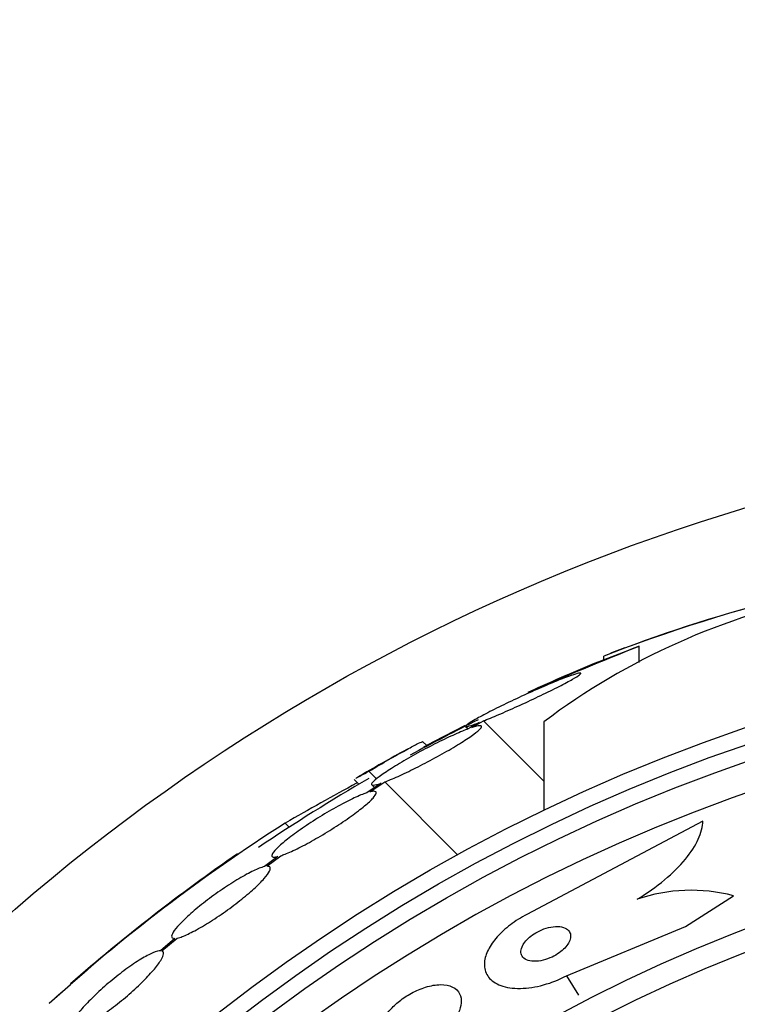
# Model space of a CAD drawing. Units: millimetres. Extents: x 0 to 1478, y 0 to 1765.
# Drawn here: x 804 to 815, y 469 to 484 of the extents above; entities that cross this region are included whole.
import ezdxf
from ezdxf import colors
from ezdxf.entities.mleader import LeaderData, LeaderLine
from ezdxf.math import Vec2, Vec3

# ---------------------------------------------------------------- set-up
doc = ezdxf.new("R2010")
doc.units = ezdxf.units.MM
doc.layers.add('DV3_Défaut', color=7, linetype='Continuous')
doc.layers.add('Défaut', color=7, linetype='Continuous')

# ---------------------------------------------------------------- blocks, each defined once
blk = doc.blocks.new('_DOT')
at = {"color": 0}
blk.add_line((0, 0), (-1, 0), dxfattribs=at)
at = {"color": 0, "const_width": 0.333}
blk.add_lwpolyline([(-0.1665, 0, 1), (0.1665, 0, 1)], format="xyb", close=True, dxfattribs=at)
blk = doc.blocks.new('SE2')
at = {"layer": 'DV3_Défaut', "color": 7, "linetype": 'Continuous'}
for p, q in [((812.952, 474.093), (813.487, 474.299)), ((813.487, 474.052), (813.487, 474.299)), ((812.952, 474.146), (812.952, 474.093)), ((810.387, 472.857), (810.862, 473.105)), ((810.867, 473.081), (810.903, 473.046)), ((811.069, 473.143), (810.904, 473.048)), ((810.96, 473.068), (811.136, 473.169)), ((811.136, 473.169), (812.047, 472.257)), ((812.047, 473.154), (812.047, 471.815)), ((810.284, 472.789), (810.216, 472.856)), ((810.234, 472.774), (810.387, 472.857)), ((810.387, 472.857), (810.396, 472.848)), ((809.182, 472.282), (809.252, 472.211)), ((809.402, 472.406), (809.519, 472.29)), ((809.587, 472.225), (809.374, 472.082)), ((809.42, 472.096), (809.643, 472.246)), ((809.447, 472.201), (809.488, 472.159)), ((809.643, 472.246), (810.745, 471.144)), ((808.139, 471.623), (808.2, 471.562)), ((814.451, 471.655), (811.791, 470.243)), ((808.026, 471.117), (807.825, 470.965)), ((807.86, 470.97), (808.071, 471.13)), ((814.189, 470.059), (814.913, 470.524)), ((812.388, 469.314), (814.189, 470.059)), ((806.472, 469.88), (806.252, 469.693)), ((806.276, 469.69), (806.506, 469.884)), ((812.388, 469.314), (812.574, 469.023))]:
    blk.add_line(p, q, dxfattribs=at)
for radius in [30, 26.834, 26.588, 26.346, 23.976, 23.645, 22.655, 22]:
    blk.add_circle((823.689, 447.638), radius, dxfattribs=at)
for centre, radius, start, end in [((822.14, 450.242), 25.611, 95.2799, 110.2756), ((821.37, 452.597), 23.136, 98.0618, 111.3364), ((818.351, 464.784), 10.478, 101.1634, 126.9849), ((845.932, 394.156), 86.461, 112.04044, 113.24893), ((823.689, 447.638), 28.6, 111.3577, 112.0485), ((823.689, 447.638), 28.55, 112.0891, 114.5714), ((823.689, 447.638), 28.5, 116.3174, 118.6387), ((823.689, 447.638), 28.6, 118.6508, 120.3631), ((823.689, 447.638), 25.906, 107.0937, 0), ((823.689, 447.638), 28.5, 120.0815, 124.0411), ((838.847, 418.055), 61.746, 118.67541, 119.82305), ((822.382, 449.286), 26.491, 122.5222, 132.2451), ((823.689, 447.638), 28.6, 124.6705, 131.0818), ((814.273, 468.081), 2.526, 75.3271, 108.8465), ((824.126, 446.817), 29.494, 130.6955, 131.5287)]:
    blk.add_arc(centre, radius, start, end, dxfattribs=at)
for points, knots in [([(811.136, 473.169), (811.142, 473.171), (811.148, 473.173), (811.154, 473.176), (811.226, 473.205), (811.31, 473.24), (811.398, 473.277), (811.491, 473.318), (811.591, 473.362), (811.692, 473.408), (811.795, 473.455), (811.902, 473.505), (812.001, 473.553), (812.101, 473.6), (812.196, 473.647), (812.279, 473.69), (812.358, 473.731), (812.428, 473.768), (812.481, 473.798), (812.531, 473.827), (812.568, 473.85), (812.588, 473.866), (812.606, 473.881), (812.61, 473.89), (812.6, 473.891), (812.589, 473.893), (812.564, 473.888), (812.526, 473.876), (812.488, 473.865), (812.435, 473.847), (812.374, 473.823), (812.309, 473.799), (812.232, 473.768), (812.149, 473.733), (812.061, 473.696), (811.965, 473.654), (811.867, 473.61), (811.765, 473.565), (811.658, 473.516), (811.557, 473.467), (811.455, 473.419), (811.354, 473.37), (811.265, 473.324), (811.179, 473.281), (811.101, 473.239), (811.038, 473.205), (811, 473.183), (810.967, 473.164), (810.94, 473.148), (810.903, 473.124), (810.878, 473.107), (810.868, 473.096), (810.858, 473.085), (810.863, 473.08), (810.882, 473.083), (810.901, 473.085), (810.935, 473.095), (810.98, 473.11), (811.006, 473.119), (811.036, 473.13), (811.069, 473.143)], [0, 0, 0, 0, 0.004728, 0.004728, 0.004728, 0.059627, 0.059627, 0.059627, 0.11775, 0.11775, 0.11775, 0.177855, 0.177855, 0.177855, 0.237526, 0.237526, 0.237526, 0.294308, 0.294308, 0.294308, 0.347256, 0.347256, 0.347256, 0.397419, 0.397419, 0.397419, 0.446935, 0.446935, 0.446935, 0.497931, 0.497931, 0.497931, 0.551893, 0.551893, 0.551893, 0.609255, 0.609255, 0.609255, 0.669057, 0.669057, 0.669057, 0.729051, 0.729051, 0.729051, 0.786691, 0.786691, 0.786691, 0.82154, 0.82154, 0.82154, 0.871361, 0.871361, 0.871361, 0.921184, 0.921184, 0.921184, 0.971091, 0.971091, 0.971091, 1, 1, 1, 1]), ([(810.904, 473.048), (810.877, 473.037), (810.847, 473.026), (810.816, 473.013), (810.745, 472.983), (810.663, 472.947), (810.576, 472.905), (810.486, 472.863), (810.388, 472.814), (810.291, 472.763), (810.194, 472.712), (810.094, 472.657), (810, 472.604), (809.909, 472.551), (809.821, 472.499), (809.745, 472.451), (809.673, 472.405), (809.609, 472.361), (809.56, 472.325), (809.514, 472.291), (809.48, 472.261), (809.461, 472.24), (809.443, 472.219), (809.438, 472.206), (809.449, 472.2), (809.459, 472.194), (809.483, 472.196), (809.52, 472.205), (809.539, 472.21), (809.562, 472.217), (809.587, 472.225)], [0, 0, 0, 0, 0.049823, 0.049823, 0.049823, 0.16414, 0.16414, 0.16414, 0.282747, 0.282747, 0.282747, 0.402596, 0.402596, 0.402596, 0.519801, 0.519801, 0.519801, 0.631726, 0.631726, 0.631726, 0.738419, 0.738419, 0.738419, 0.842251, 0.842251, 0.842251, 0.946487, 0.946487, 0.946487, 1, 1, 1, 1]), ([(809.643, 472.246), (809.67, 472.256), (809.7, 472.268), (809.731, 472.281), (809.803, 472.31), (809.885, 472.347), (809.971, 472.389), (810.061, 472.431), (810.159, 472.48), (810.255, 472.531), (810.353, 472.582), (810.453, 472.636), (810.547, 472.689), (810.639, 472.741), (810.727, 472.794), (810.803, 472.842), (810.876, 472.888), (810.94, 472.931), (810.989, 472.967), (811.035, 473.001), (811.07, 473.03), (811.088, 473.052), (811.106, 473.072), (811.11, 473.086), (811.1, 473.092), (811.09, 473.098), (811.065, 473.097), (811.028, 473.088), (811.009, 473.083), (810.986, 473.076), (810.96, 473.068)], [0, 0, 0, 0, 0.050311, 0.050311, 0.050311, 0.164294, 0.164294, 0.164294, 0.282601, 0.282601, 0.282601, 0.402362, 0.402362, 0.402362, 0.519671, 0.519671, 0.519671, 0.631665, 0.631665, 0.631665, 0.738216, 0.738216, 0.738216, 0.84175, 0.84175, 0.84175, 0.945712, 0.945712, 0.945712, 1, 1, 1, 1]), ([(809.402, 472.406), (809.512, 472.471), (809.612, 472.53), (809.797, 472.636), (809.881, 472.684), (810.022, 472.762), (810.08, 472.793), (810.168, 472.837), (810.197, 472.85), (810.215, 472.855), (810.218, 472.855), (810.219, 472.854)], [0, 0, 0, 0, 0.2310566, 0.2310566, 0.4621132, 0.4621132, 0.6931697, 0.6931697, 0.9242263, 0.9242263, 1, 1, 1, 1]), ([(809.208, 472.302), (809.21, 472.303), (809.212, 472.304), (809.249, 472.325), (809.313, 472.36), (809.402, 472.406)], [0, 0, 0, 0, 0.053348, 0.053348, 1, 1, 1, 1]), ([(809.374, 472.082), (809.354, 472.076), (809.331, 472.068), (809.307, 472.058), (809.247, 472.034), (809.175, 472.001), (809.096, 471.962), (809.016, 471.922), (808.927, 471.874), (808.837, 471.822), (808.746, 471.769), (808.651, 471.712), (808.561, 471.654), (808.472, 471.596), (808.385, 471.537), (808.307, 471.481), (808.232, 471.427), (808.163, 471.374), (808.108, 471.327), (808.054, 471.282), (808.011, 471.241), (807.982, 471.208), (807.953, 471.176), (807.937, 471.15), (807.936, 471.134), (807.935, 471.117), (807.947, 471.109), (807.973, 471.109), (807.987, 471.109), (808.005, 471.112), (808.026, 471.117)], [0, 0, 0, 0, 0.045596, 0.045596, 0.045596, 0.160023, 0.160023, 0.160023, 0.277307, 0.277307, 0.277307, 0.39504, 0.39504, 0.39504, 0.510481, 0.510481, 0.510481, 0.621983, 0.621983, 0.621983, 0.729812, 0.729812, 0.729812, 0.835817, 0.835817, 0.835817, 0.942443, 0.942443, 0.942443, 1, 1, 1, 1]), ([(808.071, 471.13), (808.091, 471.137), (808.113, 471.145), (808.137, 471.154), (808.196, 471.178), (808.268, 471.21), (808.346, 471.249), (808.425, 471.289), (808.514, 471.336), (808.604, 471.388), (808.695, 471.44), (808.789, 471.497), (808.88, 471.555), (808.969, 471.612), (809.057, 471.671), (809.136, 471.727), (809.212, 471.782), (809.281, 471.835), (809.338, 471.882), (809.392, 471.927), (809.436, 471.968), (809.466, 472.002), (809.495, 472.034), (809.512, 472.06), (809.514, 472.078), (809.516, 472.095), (809.504, 472.104), (809.479, 472.105), (809.464, 472.105), (809.444, 472.102), (809.42, 472.096)], [0, 0, 0, 0, 0.045214, 0.045214, 0.045214, 0.158699, 0.158699, 0.158699, 0.275117, 0.275117, 0.275117, 0.392197, 0.392197, 0.392197, 0.507167, 0.507167, 0.507167, 0.618202, 0.618202, 0.618202, 0.725418, 0.725418, 0.725418, 0.830667, 0.830667, 0.830667, 0.936493, 0.936493, 0.936493, 1, 1, 1, 1]), ([(813.457, 470.471), (813.61, 470.564), (813.748, 470.662), (813.996, 470.868), (814.101, 470.974), (814.272, 471.181), (814.337, 471.284), (814.425, 471.477), (814.448, 471.57), (814.451, 471.655)], [0, 0, 0, 0, 0.25, 0.25, 0.5, 0.5, 0.75, 0.75, 1, 1, 1, 1]), ([(807.825, 470.965), (807.813, 470.962), (807.799, 470.958), (807.784, 470.953), (807.737, 470.938), (807.676, 470.912), (807.608, 470.877), (807.539, 470.842), (807.461, 470.797), (807.378, 470.746), (807.296, 470.696), (807.208, 470.637), (807.122, 470.577), (807.037, 470.517), (806.952, 470.453), (806.874, 470.391), (806.797, 470.33), (806.725, 470.268), (806.663, 470.212), (806.603, 470.156), (806.551, 470.104), (806.512, 470.06), (806.473, 470.016), (806.446, 469.978), (806.433, 469.949), (806.419, 469.92), (806.419, 469.899), (806.432, 469.888), (806.44, 469.882), (806.454, 469.879), (806.472, 469.88)], [0, 0, 0, 0, 0.035678, 0.035678, 0.035678, 0.150134, 0.150134, 0.150134, 0.26632, 0.26632, 0.26632, 0.382324, 0.382324, 0.382324, 0.496274, 0.496274, 0.496274, 0.607276, 0.607276, 0.607276, 0.715807, 0.715807, 0.715807, 0.823381, 0.823381, 0.823381, 0.93182, 0.93182, 0.93182, 1, 1, 1, 1]), ([(806.506, 469.884), (806.518, 469.887), (806.532, 469.891), (806.546, 469.895), (806.593, 469.91), (806.652, 469.936), (806.719, 469.969), (806.787, 470.004), (806.866, 470.048), (806.948, 470.098), (807.03, 470.148), (807.118, 470.206), (807.204, 470.266), (807.289, 470.326), (807.375, 470.389), (807.454, 470.452), (807.531, 470.513), (807.604, 470.574), (807.666, 470.631), (807.728, 470.687), (807.78, 470.739), (807.82, 470.784), (807.859, 470.829), (807.887, 470.868), (807.902, 470.897), (807.916, 470.927), (807.918, 470.949), (807.906, 470.96), (807.897, 470.968), (807.882, 470.972), (807.86, 470.97)], [0, 0, 0, 0, 0.03516, 0.03516, 0.03516, 0.148494, 0.148494, 0.148494, 0.263649, 0.263649, 0.263649, 0.378789, 0.378789, 0.378789, 0.491993, 0.491993, 0.491993, 0.602238, 0.602238, 0.602238, 0.709908, 0.709908, 0.709908, 0.816518, 0.816518, 0.816518, 0.923952, 0.923952, 0.923952, 1, 1, 1, 1]), ([(811.791, 470.243), (811.747, 470.22), (811.704, 470.195), (811.663, 470.169), (811.579, 470.116), (811.501, 470.057), (811.435, 469.996), (811.369, 469.935), (811.312, 469.871), (811.269, 469.809), (811.222, 469.743), (811.189, 469.677), (811.17, 469.616), (811.148, 469.547), (811.144, 469.482), (811.154, 469.425), (811.166, 469.36), (811.198, 469.303), (811.246, 469.258), (811.299, 469.208), (811.373, 469.17), (811.462, 469.148), (811.552, 469.125), (811.662, 469.118), (811.782, 469.129), (811.891, 469.138), (812.014, 469.164), (812.136, 469.206), (812.22, 469.234), (812.306, 469.271), (812.388, 469.314)], [0, 0, 0, 0, 0.043945, 0.043945, 0.043945, 0.133071, 0.133071, 0.133071, 0.221399, 0.221399, 0.221399, 0.315689, 0.315689, 0.315689, 0.420778, 0.420778, 0.420778, 0.538886, 0.538886, 0.538886, 0.667579, 0.667579, 0.667579, 0.797974, 0.797974, 0.797974, 0.917657, 0.917657, 0.917657, 1, 1, 1, 1]), ([(811.729, 469.776), (811.712, 469.744), (811.703, 469.713), (811.702, 469.686), (811.701, 469.659), (811.707, 469.634), (811.72, 469.613), (811.734, 469.59), (811.757, 469.571), (811.786, 469.558), (811.817, 469.544), (811.855, 469.535), (811.899, 469.534), (811.941, 469.533), (811.989, 469.539), (812.039, 469.551), (812.082, 469.562), (812.129, 469.578), (812.173, 469.599), (812.211, 469.617), (812.248, 469.639), (812.281, 469.663), (812.312, 469.685), (812.34, 469.71), (812.363, 469.734), (812.387, 469.759), (812.406, 469.785), (812.421, 469.81), (812.436, 469.837), (812.446, 469.864), (812.45, 469.889), (812.454, 469.916), (812.452, 469.942), (812.443, 469.964), (812.433, 469.989), (812.415, 470.01), (812.39, 470.026), (812.363, 470.042), (812.328, 470.054), (812.288, 470.058), (812.248, 470.063), (812.202, 470.061), (812.153, 470.051), (812.109, 470.043), (812.061, 470.029), (812.015, 470.01), (811.976, 469.993), (811.936, 469.972), (811.9, 469.948), (811.867, 469.927), (811.836, 469.903), (811.81, 469.879), (811.785, 469.854), (811.763, 469.829), (811.746, 469.804), (811.74, 469.794), (811.734, 469.785), (811.729, 469.776)], [0, 0, 0, 0, 0.057479, 0.057479, 0.057479, 0.114643, 0.114643, 0.114643, 0.177392, 0.177392, 0.177392, 0.24305, 0.24305, 0.24305, 0.305632, 0.305632, 0.305632, 0.360296, 0.360296, 0.360296, 0.407394, 0.407394, 0.407394, 0.451081, 0.451081, 0.451081, 0.495665, 0.495665, 0.495665, 0.544379, 0.544379, 0.544379, 0.599312, 0.599312, 0.599312, 0.660772, 0.660772, 0.660772, 0.726139, 0.726139, 0.726139, 0.789825, 0.789825, 0.789825, 0.846426, 0.846426, 0.846426, 0.89509, 0.89509, 0.89509, 0.939312, 0.939312, 0.939312, 0.983389, 0.983389, 0.983389, 1, 1, 1, 1]), ([(806.252, 469.693), (806.246, 469.693), (806.241, 469.693), (806.234, 469.692), (806.201, 469.688), (806.154, 469.671), (806.099, 469.644), (806.042, 469.617), (805.976, 469.579), (805.903, 469.532), (805.831, 469.486), (805.752, 469.43), (805.672, 469.369), (805.594, 469.309), (805.512, 469.243), (805.435, 469.176), (805.359, 469.111), (805.285, 469.043), (805.22, 468.978), (805.155, 468.914), (805.096, 468.851), (805.049, 468.795), (805.001, 468.739), (804.963, 468.688), (804.938, 468.647), (804.912, 468.604), (804.899, 468.57), (804.898, 468.546), (804.898, 468.528), (804.905, 468.516), (804.919, 468.51)], [0, 0, 0, 0, 0.021027, 0.021027, 0.021027, 0.135838, 0.135838, 0.135838, 0.251209, 0.251209, 0.251209, 0.365836, 0.365836, 0.365836, 0.478522, 0.478522, 0.478522, 0.588977, 0.588977, 0.588977, 0.697909, 0.697909, 0.697909, 0.806642, 0.806642, 0.806642, 0.916532, 0.916532, 0.916532, 1, 1, 1, 1]), ([(804.942, 468.506), (804.947, 468.506), (804.953, 468.506), (804.959, 468.507), (804.991, 468.51), (805.037, 468.526), (805.092, 468.552), (805.147, 468.578), (805.213, 468.615), (805.285, 468.661), (805.357, 468.707), (805.436, 468.762), (805.515, 468.822), (805.594, 468.881), (805.676, 468.947), (805.753, 469.014), (805.829, 469.079), (805.904, 469.147), (805.97, 469.212), (806.036, 469.277), (806.095, 469.34), (806.143, 469.396), (806.192, 469.452), (806.23, 469.504), (806.257, 469.547), (806.283, 469.59), (806.298, 469.625), (806.299, 469.649), (806.3, 469.67), (806.292, 469.684), (806.276, 469.69)], [0, 0, 0, 0, 0.020775, 0.020775, 0.020775, 0.134399, 0.134399, 0.134399, 0.248659, 0.248659, 0.248659, 0.362298, 0.362298, 0.362298, 0.474054, 0.474054, 0.474054, 0.583546, 0.583546, 0.583546, 0.691434, 0.691434, 0.691434, 0.799054, 0.799054, 0.799054, 0.907809, 0.907809, 0.907809, 1, 1, 1, 1]), ([(809.588, 468.594), (809.561, 468.533), (809.549, 468.475), (809.551, 468.425), (809.553, 468.374), (809.568, 468.329), (809.595, 468.293), (809.625, 468.254), (809.669, 468.224), (809.725, 468.206), (809.78, 468.188), (809.849, 468.181), (809.926, 468.188), (809.996, 468.194), (810.074, 468.213), (810.154, 468.242), (810.222, 468.267), (810.293, 468.302), (810.36, 468.342), (810.42, 468.379), (810.478, 468.421), (810.529, 468.466), (810.579, 468.51), (810.624, 468.557), (810.661, 468.603), (810.701, 468.653), (810.732, 468.704), (810.755, 468.752), (810.78, 468.805), (810.795, 468.857), (810.799, 468.904), (810.803, 468.956), (810.795, 469.004), (810.775, 469.044), (810.753, 469.087), (810.717, 469.122), (810.668, 469.145), (810.619, 469.169), (810.556, 469.182), (810.484, 469.181), (810.417, 469.18), (810.34, 469.168), (810.26, 469.143), (810.191, 469.121), (810.117, 469.09), (810.046, 469.051), (809.984, 469.017), (809.922, 468.976), (809.866, 468.932), (809.813, 468.89), (809.764, 468.844), (809.723, 468.798), (809.68, 468.75), (809.644, 468.7), (809.617, 468.653), (809.606, 468.633), (809.596, 468.613), (809.588, 468.594)], [0, 0, 0, 0, 0.060624, 0.060624, 0.060624, 0.121003, 0.121003, 0.121003, 0.185671, 0.185671, 0.185671, 0.250071, 0.250071, 0.250071, 0.308393, 0.308393, 0.308393, 0.358505, 0.358505, 0.358505, 0.403285, 0.403285, 0.403285, 0.447214, 0.447214, 0.447214, 0.493981, 0.493981, 0.493981, 0.546163, 0.546163, 0.546163, 0.604899, 0.604899, 0.604899, 0.66889, 0.66889, 0.66889, 0.733704, 0.733704, 0.733704, 0.793513, 0.793513, 0.793513, 0.845383, 0.845383, 0.845383, 0.891252, 0.891252, 0.891252, 0.93524, 0.93524, 0.93524, 0.981051, 0.981051, 0.981051, 1, 1, 1, 1])]:
    blk.add_open_spline(points, degree=3, knots=knots, dxfattribs=at)

msp = doc.modelspace()

# ---------------------------------------------------------------- block references
at = {"layer": 'Défaut'}
msp.add_blockref('SE2', (0, 0), dxfattribs=at)

# ---------------------------------------------------------------- leaders
at = {"layer": 'Défaut', "color": 7, "linetype": 'Continuous'}
ml = msp.add_multileader_mtext('Standard', dxfattribs=at)
ml.set_content('{\\pxsm0.9;\\fSolid Edge ISO|b1||i0||c0|p34;\\W1.;16/01/2025\\P}', color=256)
ml.set_leader_properties()
ml.set_arrow_properties(name='DOT')
ml.build(insert=Vec2(0, 0))
ml.multileader.update_dxf_attribs({"leader_type": 0, "dogleg_length": 0, "arrow_head_size": 12})
ctx = ml.context
ctx.base_point, ctx.char_height, ctx.arrow_head_size = Vec3(1390.407, 1750.828), 12, 12
notes = []
notes.append((ctx, [(0, (0, 0, 0), (0, 0), (1, 0), 1, [])]))
ctx.mtext.insert = Vec3(1392.407, 1756.828)
for ctx, leaders in notes:
    for number, flags, end, landing, length, lines in leaders:
        leader = LeaderData()
        leader.index, (leader.has_last_leader_line, leader.has_dogleg_vector, leader.attachment_direction) = number, flags
        leader.last_leader_point, leader.dogleg_vector, leader.dogleg_length = Vec3(end), Vec3(landing), length
        for number, points, colour, breaks in lines:
            line = LeaderLine()
            line.index, line.vertices, line.color, line.breaks = number, Vec3.list(points), colors.encode_raw_color(colour), breaks
            leader.lines.append(line)
        ctx.leaders.append(leader)

doc.saveas('drawing.dxf')
